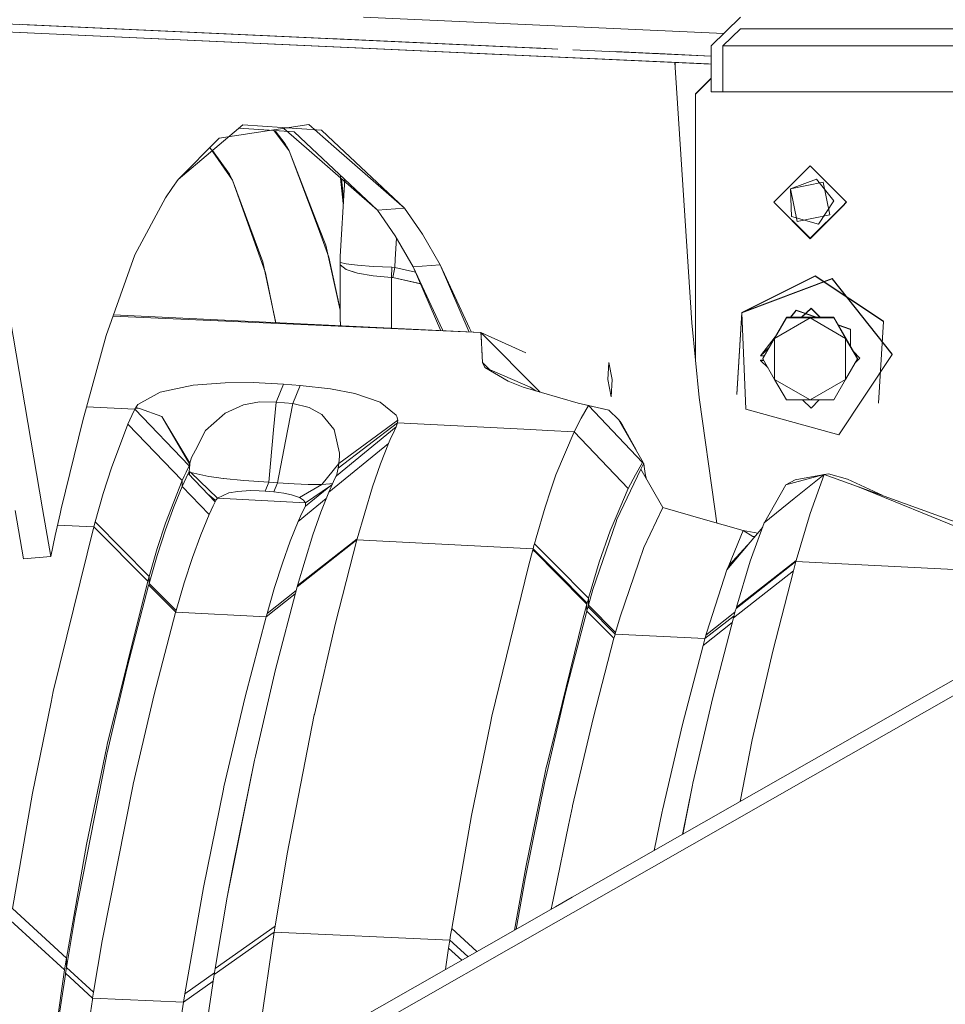
# Model space of a CAD drawing. Units: millimetres. Extents: x -1525 to 1837, y 191 to 3420.
# Drawn here: x -813 to -652, y 1406 to 1578 of the extents above; entities that cross this region are included whole.
import ezdxf

# ---------------------------------------------------------------- set-up
doc = ezdxf.new("R2010")
doc.units = ezdxf.units.MM
doc.layers.add('1', color=7, linetype='Continuous', true_color=0xffffff)

msp = doc.modelspace()

# ---------------------------------------------------------------- linework, layer by layer
at = {"layer": '1', "color": 18, "linetype": 'Continuous', "lineweight": 13}
for p, q in [((-720.493913, 1572.506206), (-819.089476, 1576.997601)), ((-720.493913, 1572.506198), (-819.089476, 1576.997593)), ((-811.591016, 1576.656018), (-812.712491, 1576.707125)), ((-725.153267, 1572.718501), (-812.712491, 1576.707125)), ((-760.795713, 1574.342103), (-812.712491, 1576.707125)), ((-811.591016, 1576.656011), (-812.712491, 1576.707117)), ((-725.153267, 1572.718494), (-812.712491, 1576.707117)), ((-760.795713, 1574.342095), (-812.712491, 1576.707117)), ((-753.194076, 1577.999949), (-690.441373, 1575.141362)), ((-753.194076, 1577.999942), (-690.441373, 1575.141355)), ((-687.493026, 1577.999949), (-692.65002, 1572.999954)), ((-687.493026, 1577.999942), (-692.65002, 1572.999947)), ((-830.280125, 1576.105833), (-721.470892, 1571.14923)), ((-692.65002, 1569.836367), (-830.280125, 1576.105833)), ((-830.280125, 1576.105833), (-721.470892, 1571.14923)), ((-830.280125, 1576.105826), (-721.470892, 1571.149223)), ((-692.65002, 1569.836359), (-830.280125, 1576.105826)), ((-830.280125, 1576.105826), (-721.470892, 1571.149223)), ((-690.587223, 1572.999954), (-687.493026, 1575.999975)), ((-690.587223, 1572.999947), (-687.493026, 1575.999968)), ((-687.493026, 1575.999975), (-625.500023, 1575.999975)), ((-687.493026, 1575.999968), (-625.500023, 1575.999968)), ((-759.082804, 1574.264073), (-725.153269, 1572.718472)), ((-759.082804, 1574.264066), (-725.153269, 1572.718465)), ((-725.153267, 1572.718501), (-754.140951, 1574.038953)), ((-725.153267, 1572.718494), (-754.140951, 1574.038946)), ((-692.65002, 1572.999954), (-692.65002, 1571.2379)), ((-692.65002, 1572.999947), (-692.65002, 1571.237893)), ((-649.672985, 1572.999954), (-690.587223, 1572.999954)), ((-690.587223, 1571.143936), (-690.587223, 1572.999954)), ((-649.672985, 1572.999947), (-690.587223, 1572.999947)), ((-690.587223, 1571.143928), (-690.587223, 1572.999947)), ((-734.738356, 1571.753617), (-721.470892, 1571.14923)), ((-734.738356, 1571.75361), (-721.470892, 1571.149223)), ((-725.153269, 1572.718472), (-725.153267, 1572.718501)), ((-725.153269, 1572.718465), (-725.153267, 1572.718494)), ((-722.331827, 1572.589929), (-725.153267, 1572.718501)), ((-722.331827, 1572.589922), (-725.153267, 1572.718494)), ((-723.378564, 1572.637629), (-719.343224, 1572.453806)), ((-723.378564, 1572.637621), (-719.343224, 1572.453798)), ((-692.65002, 1571.237812), (-716.714725, 1572.334049)), ((-716.714725, 1572.334042), (-692.65002, 1571.23788)), ((-692.65002, 1571.237805), (-716.714725, 1572.334042)), ((-709.309559, 1571.99674), (-692.65002, 1571.237843)), ((-709.309559, 1571.996732), (-692.65002, 1571.237836)), ((-692.65002, 1571.237821), (-702.961161, 1571.707523)), ((-692.65002, 1571.237813), (-702.961161, 1571.707516)), ((-702.843332, 1571.702199), (-692.65002, 1571.237854)), ((-702.843332, 1571.702192), (-692.65002, 1571.237847)), ((-809.146523, 1492.352486), (-822.682142, 1570.981383)), ((-809.146523, 1492.352478), (-822.682142, 1570.981376)), ((-721.470892, 1571.14923), (-722.340172, 1571.188843)), ((-721.470892, 1571.149223), (-722.340172, 1571.188835)), ((-721.470892, 1571.14923), (-720.574426, 1571.108408)), ((-692.65002, 1569.836359), (-721.470892, 1571.14923)), ((-693.107669, 1569.857214), (-721.470892, 1571.14923)), ((-692.65002, 1569.836359), (-721.470892, 1571.14923)), ((-721.470892, 1571.149223), (-720.574426, 1571.1084)), ((-692.65002, 1569.836352), (-721.470892, 1571.149223)), ((-693.107669, 1569.857207), (-721.470892, 1571.149223)), ((-692.65002, 1569.836352), (-721.470892, 1571.149223)), ((-695.992887, 1524.741292), (-698.938367, 1570.122811)), ((-695.992887, 1524.741285), (-698.938366, 1570.122804)), ((-698.879538, 1570.120131), (-698.876247, 1569.165717)), ((-698.879538, 1570.120124), (-698.876247, 1569.165713)), ((-692.65002, 1571.237887), (-692.65002, 1569.83642)), ((-692.65002, 1571.23788), (-692.65002, 1569.836412)), ((-692.65002, 1569.836419), (-692.65002, 1569.836367)), ((-692.65002, 1569.836411), (-692.65002, 1569.836359)), ((-692.65002, 1569.836359), (-692.65002, 1565.000057)), ((-692.65002, 1569.836352), (-692.65002, 1565.00005)), ((-690.587223, 1569.742453), (-690.587223, 1571.143926)), ((-690.587223, 1569.742445), (-690.587223, 1571.143918)), ((-690.587223, 1569.7424), (-690.587223, 1569.742452)), ((-690.587223, 1569.742393), (-690.587223, 1569.742444)), ((-690.587223, 1565.000057), (-690.587223, 1569.742393)), ((-690.587223, 1565.00005), (-690.587223, 1569.742386)), ((-695.378184, 1564.670801), (-692.65002, 1567.398575)), ((-695.378184, 1564.670794), (-692.65002, 1567.398568)), ((-695.378184, 1564.591408), (-692.65002, 1567.319182)), ((-695.378184, 1564.5914), (-692.65002, 1567.319174)), ((-695.378184, 1564.670801), (-695.378184, 1564.591408)), ((-695.378184, 1564.670794), (-695.378184, 1564.5914)), ((-695.378184, 1554.493189), (-695.378184, 1564.591408)), ((-695.378184, 1554.493181), (-695.378184, 1564.5914)), ((-692.65002, 1565.000057), (-690.587223, 1565.000057)), ((-692.65002, 1565.00005), (-690.587223, 1565.00005)), ((-649.672985, 1565.000057), (-690.587223, 1565.000057)), ((-649.672985, 1565.00005), (-690.587223, 1565.00005)), ((-778.354466, 1556.923032), (-762.742639, 1559.301615)), ((-762.742639, 1559.301615), (-758.39287, 1555.498958)), ((-785.493433, 1549.743526), (-774.236202, 1559.236161)), ((-774.929203, 1558.65179), (-765.299857, 1558.008783)), ((-774.236202, 1559.236161), (-760.547161, 1558.322065)), ((-766.161203, 1554.700494), (-768.9194, 1558.360537)), ((-768.634186, 1558.231435), (-766.874433, 1555.96637)), ((-767.095153, 1558.638475), (-763.145566, 1555.185556)), ((-765.299857, 1558.008783), (-763.200879, 1556.037776)), ((-760.547161, 1558.322065), (-758.448184, 1556.351058)), ((-785.493433, 1549.743533), (-778.354466, 1556.923032)), ((-766.576886, 1555.438273), (-766.874433, 1555.96637)), ((-750.796556, 1544.389717), (-763.200879, 1556.037776)), ((-746.043861, 1544.702999), (-758.448184, 1556.351058)), ((-779.993839, 1555.274351), (-776.039422, 1549.619079)), ((-779.544635, 1554.759837), (-776.592791, 1550.663583)), ((-766.576886, 1555.438273), (-766.161203, 1554.700486)), ((-766.161203, 1554.700494), (-761.146426, 1541.290522)), ((-766.161203, 1554.700486), (-760.985851, 1541.375987)), ((-750.796556, 1544.389725), (-763.145566, 1555.185556)), ((-746.043861, 1544.703007), (-758.39287, 1555.498958)), ((-695.378184, 1532.21941), (-695.378184, 1554.493189)), ((-695.378184, 1532.219402), (-695.378184, 1554.493181)), ((-681.728184, 1545.752406), (-675.378203, 1552.101374)), ((-681.728184, 1545.752399), (-675.378203, 1552.101366)), ((-669.703186, 1546.42725), (-675.378203, 1552.101374)), ((-669.703186, 1546.427242), (-675.378203, 1552.101366)), ((-786.485493, 1548.353076), (-785.493433, 1549.743533)), ((-786.485493, 1548.353069), (-785.493433, 1549.743526)), ((-776.039422, 1549.619071), (-776.592791, 1550.663583)), ((-776.039422, 1549.619079), (-770.290494, 1533.446074)), ((-776.039422, 1549.619071), (-770.786226, 1535.387032)), ((-757.21395, 1549.956195), (-757.239015, 1550.439394)), ((-756.73804, 1545.52645), (-757.21395, 1549.956195)), ((-756.682878, 1546.507005), (-757.023851, 1549.833791)), ((-756.500663, 1549.746057), (-756.549895, 1548.870914)), ((-756.520484, 1549.393734), (-756.549895, 1548.870921)), ((-674.273908, 1549.808256), (-678.819358, 1548.110597)), ((-673.098981, 1549.272418), (-678.819358, 1548.110604)), ((-671.254575, 1546.010487), (-674.273908, 1549.808256)), ((-671.937048, 1543.552876), (-673.098981, 1549.272418)), ((-787.75084, 1546.516418), (-786.624551, 1548.158169)), ((-787.75084, 1546.516411), (-786.624551, 1548.158161)), ((-786.485493, 1548.353076), (-786.624551, 1548.158169)), ((-786.485493, 1548.353069), (-786.624551, 1548.158161)), ((-756.549895, 1548.870921), (-757.25776, 1536.287904)), ((-756.549895, 1548.870914), (-757.25776, 1536.287896)), ((-677.657425, 1542.391181), (-678.819358, 1548.110604)), ((-678.609252, 1543.263786), (-678.819358, 1548.110597)), ((-787.75084, 1546.516418), (-793.094099, 1536.606669)), ((-787.75084, 1546.516411), (-793.094099, 1536.606662)), ((-675.378203, 1539.403319), (-681.728184, 1545.752406)), ((-675.378203, 1539.403312), (-681.728184, 1545.752399)), ((-675.378203, 1539.482713), (-681.688482, 1545.792102)), ((-675.378203, 1539.482705), (-681.688482, 1545.792095)), ((-673.933983, 1541.965835), (-671.254575, 1546.010487)), ((-669.028223, 1545.752406), (-669.703186, 1546.42725)), ((-669.028223, 1545.752399), (-669.703186, 1546.427242)), ((-669.067926, 1545.792103), (-669.703186, 1545.156956)), ((-669.067926, 1545.792095), (-669.703186, 1545.156948)), ((-669.028223, 1545.752406), (-669.703186, 1545.077443)), ((-669.028223, 1545.752399), (-669.703186, 1545.077436)), ((-750.796556, 1544.389725), (-746.043861, 1544.703007)), ((-750.796556, 1544.389717), (-746.043861, 1544.702999)), ((-747.704208, 1539.893508), (-750.796556, 1544.389725)), ((-747.704208, 1539.893501), (-750.796556, 1544.389717)), ((-746.043861, 1544.703007), (-742.951512, 1540.20679)), ((-746.043861, 1544.702999), (-742.951512, 1540.206783)), ((-669.703186, 1545.156956), (-675.378203, 1539.482713)), ((-669.703186, 1545.156948), (-675.378203, 1539.482705)), ((-675.378203, 1539.403319), (-669.703186, 1545.077443)), ((-675.378203, 1539.403312), (-669.703186, 1545.077436)), ((-673.933983, 1541.965835), (-678.609252, 1543.263786)), ((-671.937048, 1543.552876), (-677.657425, 1542.391181)), ((-761.146426, 1541.290522), (-759.230494, 1536.167145)), ((-760.985851, 1541.375987), (-759.791911, 1538.302176)), ((-744.579315, 1534.532309), (-747.704208, 1539.893508)), ((-744.579315, 1534.532301), (-747.704208, 1539.893501)), ((-747.48325, 1539.514422), (-747.683406, 1535.869122)), ((-747.48325, 1539.514415), (-747.683406, 1535.869114)), ((-742.951512, 1540.20679), (-739.82662, 1534.84571)), ((-742.951512, 1540.206783), (-739.82662, 1534.845702)), ((-759.791911, 1538.302176), (-757.305069, 1526.981228)), ((-793.094099, 1536.606669), (-798.038125, 1522.548318)), ((-793.094099, 1536.606662), (-798.038125, 1522.54831)), ((-770.786226, 1535.387032), (-768.513001, 1524.781484)), ((-759.230494, 1536.167145), (-757.304978, 1527.057807)), ((-757.300854, 1535.388708), (-757.301927, 1529.632807)), ((-757.300854, 1535.388701), (-757.301927, 1529.632799)), ((-757.300556, 1535.398841), (-757.300854, 1535.388708)), ((-757.300556, 1535.398833), (-757.300854, 1535.388701)), ((-757.258654, 1534.847021), (-757.300854, 1535.388708)), ((-757.258654, 1534.847014), (-757.300854, 1535.388701)), ((-757.25776, 1536.287904), (-757.300556, 1535.398841)), ((-757.25776, 1536.287896), (-757.300556, 1535.398833)), ((-757.248223, 1535.254836), (-757.300556, 1535.398841)), ((-757.248223, 1535.254829), (-757.300556, 1535.398833)), ((-757.248223, 1535.254836), (-756.241143, 1535.02214)), ((-757.248223, 1535.254829), (-756.241143, 1535.022132)), ((-747.683406, 1535.869122), (-747.74313, 1534.384727)), ((-747.683406, 1535.869114), (-747.74313, 1534.38472)), ((-757.258654, 1534.847021), (-756.265342, 1534.072518)), ((-757.258654, 1534.847014), (-756.265342, 1534.072511)), ((-754.289091, 1533.4059), (-756.265342, 1534.072518)), ((-754.991472, 1533.642881), (-756.265342, 1534.072511)), ((-756.241143, 1535.02214), (-754.791379, 1534.85322)), ((-756.241143, 1535.022132), (-754.791379, 1534.853213)), ((-754.991472, 1533.642881), (-754.289091, 1533.405893)), ((-754.253805, 1534.790516), (-754.791379, 1534.85322)), ((-754.253805, 1534.790508), (-754.791379, 1534.853213)), ((-754.253805, 1534.790516), (-751.507223, 1534.584641)), ((-754.253805, 1534.790508), (-751.507223, 1534.584634)), ((-748.293519, 1534.425855), (-751.507223, 1534.584641)), ((-748.293519, 1534.425847), (-751.507223, 1534.584634)), ((-748.293519, 1534.425855), (-748.33858, 1532.654762)), ((-748.293519, 1534.425847), (-748.33858, 1532.654755)), ((-747.74313, 1534.384727), (-748.293519, 1534.425855)), ((-747.74313, 1534.38472), (-748.293519, 1534.425847)), ((-747.74313, 1534.384727), (-748.118937, 1532.62639)), ((-747.74313, 1534.38472), (-748.118937, 1532.626383)), ((-747.74313, 1534.384727), (-744.144383, 1533.593632)), ((-747.74313, 1534.38472), (-744.176833, 1533.600758)), ((-744.579315, 1534.532309), (-739.82662, 1534.84571)), ((-744.579315, 1534.532301), (-739.82662, 1534.845702)), ((-744.579315, 1534.532309), (-739.4768, 1523.519993)), ((-744.579315, 1534.532301), (-739.764902, 1523.389371)), ((-739.82662, 1534.84571), (-734.724104, 1523.833394)), ((-739.82662, 1534.845702), (-734.772395, 1523.147611)), ((-770.290494, 1533.446074), (-768.471508, 1524.645093)), ((-751.549661, 1532.915711), (-754.289091, 1533.4059)), ((-751.549661, 1532.915704), (-754.289091, 1533.405893)), ((-748.33858, 1532.654762), (-751.549661, 1532.915711)), ((-748.33858, 1532.654755), (-751.549661, 1532.915704)), ((-748.33858, 1532.654762), (-748.338792, 1523.74593)), ((-748.33858, 1532.654755), (-748.33879, 1523.804557)), ((-748.118937, 1532.62639), (-748.33858, 1532.654762)), ((-748.118937, 1532.626383), (-748.33858, 1532.654755)), ((-743.194641, 1531.543887), (-748.118937, 1532.62639)), ((-743.29795, 1531.56659), (-748.118937, 1532.626383)), ((-695.378184, 1518.590547), (-695.378184, 1532.21941)), ((-695.378184, 1518.590539), (-695.378184, 1532.219402)), ((-687.289834, 1526.574962), (-674.501419, 1532.94491)), ((-687.289834, 1526.515476), (-674.501419, 1532.885544)), ((-687.289834, 1526.574969), (-671.555638, 1532.451034)), ((-687.289834, 1526.515484), (-671.555638, 1532.391667)), ((-662.589788, 1525.056474), (-674.501419, 1532.94491)), ((-662.589788, 1524.997108), (-674.501419, 1532.885544)), ((-661.104083, 1519.30511), (-671.555638, 1532.451034)), ((-661.104083, 1519.245625), (-671.555638, 1532.391667)), ((-757.306635, 1525.659561), (-757.301927, 1529.632807)), ((-757.306635, 1525.659554), (-757.301927, 1529.632799)), ((-677.831113, 1526.942603), (-678.791059, 1525.718443)), ((-677.831113, 1526.90088), (-678.758341, 1525.718443)), ((-674.285242, 1525.718443), (-677.831113, 1526.942603)), ((-674.405972, 1525.718443), (-677.831113, 1526.90088)), ((-675.17972, 1527.294278), (-676.867904, 1525.718451)), ((-675.17972, 1527.252674), (-676.82331, 1525.718451)), ((-673.639305, 1525.718451), (-675.17972, 1527.294278)), ((-673.679995, 1525.718451), (-675.17972, 1527.252674)), ((-796.854926, 1525.912748), (-732.755482, 1523.049951)), ((-796.771526, 1526.149889), (-732.755482, 1523.049943)), ((-757.244873, 1524.143691), (-757.306635, 1525.659561)), ((-757.248634, 1524.236012), (-757.306635, 1525.659554)), ((-688.166618, 1512.316458), (-687.289834, 1526.574962)), ((-688.166618, 1512.257092), (-687.289834, 1526.515476)), ((-687.289834, 1526.515484), (-687.289834, 1526.574969)), ((-686.562538, 1509.737849), (-687.289834, 1526.515484)), ((-683.619738, 1518.582106), (-679.498971, 1525.718451)), ((-683.619738, 1518.582098), (-679.498971, 1525.718443)), ((-679.498971, 1525.621891), (-681.559384, 1522.042632)), ((-679.498971, 1525.621884), (-681.559384, 1522.042625)), ((-675.378203, 1525.610685), (-681.559384, 1522.042632)), ((-675.378203, 1525.610678), (-681.559384, 1522.042625)), ((-679.498971, 1525.718451), (-679.498971, 1525.621891)), ((-671.257436, 1525.718451), (-679.498971, 1525.718451)), ((-679.498971, 1525.718443), (-679.498971, 1525.621884)), ((-671.257436, 1525.718443), (-679.498971, 1525.718443)), ((-679.498971, 1525.621891), (-675.378203, 1525.610685)), ((-679.498971, 1525.621884), (-675.378203, 1525.610678)), ((-671.257436, 1525.621891), (-675.378203, 1525.610685)), ((-671.257436, 1525.621884), (-675.378203, 1525.610678)), ((-669.197023, 1522.042632), (-675.378203, 1525.610685)), ((-669.197023, 1522.042625), (-675.378203, 1525.610678)), ((-671.257436, 1525.718451), (-667.136669, 1518.582106)), ((-671.257436, 1525.718451), (-671.257436, 1525.621891)), ((-671.257436, 1525.718443), (-667.136669, 1518.582098)), ((-671.257436, 1525.718443), (-671.257436, 1525.621884)), ((-671.257436, 1525.621891), (-669.197023, 1522.042632)), ((-671.257436, 1525.621884), (-669.197023, 1522.042625)), ((-663.466573, 1510.738723), (-662.589788, 1524.997108)), ((-662.589788, 1525.056474), (-662.589788, 1524.997108)), ((-739.396433, 1523.346548), (-739.4768, 1523.519993)), ((-734.724104, 1523.833394), (-734.395031, 1523.123176)), ((-694.692135, 1511.725903), (-695.992887, 1524.741292)), ((-694.692135, 1511.725895), (-695.992887, 1524.741285)), ((-668.314338, 1523.657076), (-670.503555, 1524.412871)), ((-668.314338, 1523.615472), (-670.47353, 1524.360875)), ((-668.314338, 1523.657076), (-668.314338, 1523.615472)), ((-668.314338, 1520.621585), (-668.314338, 1523.615472)), ((-802.156866, 1507.757902), (-798.038125, 1522.548318)), ((-802.156866, 1507.757895), (-798.038125, 1522.54831)), ((-722.409085, 1512.703771), (-732.755482, 1523.049951)), ((-732.731342, 1522.583246), (-732.755482, 1523.049951)), ((-732.755482, 1523.049943), (-724.898338, 1519.551747)), ((-732.713282, 1522.23324), (-732.755482, 1523.049943)), ((-732.731342, 1522.583246), (-732.601702, 1520.076036)), ((-732.713282, 1522.23324), (-732.553244, 1519.138329)), ((-681.476269, 1522.294157), (-684.043229, 1519.020669)), ((-681.567655, 1522.135894), (-684.043229, 1518.978946)), ((-683.619738, 1518.485546), (-681.559384, 1522.042632)), ((-683.619738, 1518.485539), (-681.559384, 1522.042625)), ((-681.559384, 1522.042632), (-681.559384, 1514.906287)), ((-681.559384, 1522.042625), (-681.559384, 1514.90628)), ((-669.197023, 1514.906287), (-669.197023, 1522.042632)), ((-667.136669, 1518.485546), (-669.197023, 1522.042632)), ((-669.197023, 1514.90628), (-669.197023, 1522.042625)), ((-667.136669, 1518.485539), (-669.197023, 1522.042625)), ((-732.484996, 1517.819405), (-732.601702, 1520.076036)), ((-682.575244, 1520.390961), (-684.043229, 1519.020677)), ((-682.627481, 1520.300495), (-684.043229, 1518.978953)), ((-684.043229, 1519.020677), (-684.043229, 1518.978953)), ((-684.043229, 1518.978953), (-683.390584, 1518.978953)), ((-684.043229, 1518.226981), (-683.470898, 1518.226981)), ((-684.043229, 1518.226981), (-684.043229, 1518.185377)), ((-684.043229, 1518.185377), (-683.446949, 1518.185377)), ((-682.75444, 1516.982346), (-684.043229, 1518.185377)), ((-683.619738, 1518.582106), (-683.619738, 1518.485546)), ((-683.619738, 1518.485546), (-681.559384, 1514.906287)), ((-670.378864, 1505.244851), (-661.104083, 1519.245625)), ((-667.136669, 1518.485546), (-669.197023, 1514.906287)), ((-666.704118, 1518.623829), (-667.819811, 1519.76517)), ((-666.704118, 1518.582106), (-667.760968, 1519.663266)), ((-667.621025, 1517.644119), (-666.704118, 1518.582106)), ((-667.136669, 1518.582106), (-667.136669, 1518.485546)), ((-666.704118, 1518.623829), (-666.704118, 1518.582106)), ((-661.104083, 1519.30511), (-661.104083, 1519.245625)), ((-731.27322, 1516.614956), (-732.484996, 1517.819405)), ((-732.054174, 1516.95466), (-732.484996, 1517.819405)), ((-732.054174, 1516.95466), (-724.198997, 1513.537765)), ((-727.992535, 1514.565229), (-732.054174, 1516.95466)), ((-710.447371, 1517.862082), (-710.625589, 1514.868498)), ((-710.447371, 1517.862082), (-709.88059, 1514.868498)), ((-710.625589, 1514.868498), (-710.058808, 1511.874795)), ((-709.88059, 1514.868498), (-710.058808, 1511.874795)), ((-675.378203, 1511.338115), (-681.559384, 1514.906287)), ((-679.498971, 1511.349201), (-681.559384, 1514.906287)), ((-675.378203, 1511.338115), (-669.197023, 1514.906287)), ((-671.257436, 1511.349201), (-669.197023, 1514.906287)), ((-782.88579, 1513.895631), (-788.669407, 1512.695551)), ((-782.88579, 1513.895631), (-777.34226, 1514.321089)), ((-772.421479, 1514.347672), (-777.34226, 1514.321089)), ((-772.421479, 1514.347672), (-767.162442, 1514.075756)), ((-767.162442, 1514.075756), (-768.450439, 1510.931492)), ((-764.24098, 1513.839483), (-767.162442, 1514.075756)), ((-764.24098, 1513.839483), (-765.528142, 1510.696173)), ((-758.952618, 1513.234019), (-764.24098, 1513.839483)), ((-758.952618, 1513.234019), (-754.714608, 1512.415648)), ((-725.380659, 1513.565421), (-727.992535, 1514.565229)), ((-715.787649, 1510.783792), (-725.380659, 1513.565421)), ((-723.163037, 1512.92239), (-724.198997, 1513.537765)), ((-792.520881, 1510.516763), (-788.669407, 1512.695551)), ((-754.714608, 1512.415648), (-750.292182, 1510.942101)), ((-691.960335, 1492.352486), (-694.692135, 1511.725903)), ((-679.498971, 1511.349201), (-675.378203, 1511.338115)), ((-675.17972, 1509.911656), (-676.711706, 1511.341702)), ((-671.257436, 1511.349201), (-675.378203, 1511.338115)), ((-675.17972, 1509.911656), (-673.781118, 1511.342412)), ((-801.496735, 1510.128435), (-793.048203, 1509.693623)), ((-793.048203, 1509.693623), (-793.579638, 1508.604407)), ((-793.048203, 1509.693623), (-792.942226, 1509.901524)), ((-793.048203, 1509.693623), (-783.616483, 1499.835253)), ((-792.942226, 1509.901524), (-792.873979, 1510.02574)), ((-792.942226, 1509.901524), (-792.240083, 1509.82821)), ((-792.520881, 1510.516763), (-792.873979, 1510.02574)), ((-792.873979, 1510.02574), (-792.240083, 1509.82821)), ((-788.344979, 1508.435249), (-792.240083, 1509.82821)), ((-774.139464, 1510.486126), (-777.320325, 1509.040117)), ((-771.367431, 1511.019826), (-774.139464, 1510.486126)), ((-768.450439, 1510.931492), (-771.367431, 1511.019826)), ((-768.450439, 1510.931492), (-768.897355, 1506.091833)), ((-765.528142, 1510.696173), (-768.450439, 1510.931492)), ((-765.528142, 1510.696173), (-766.795874, 1504.159927)), ((-765.528142, 1510.696173), (-762.66712, 1510.020137)), ((-762.66712, 1510.020137), (-760.475338, 1508.775473)), ((-750.292182, 1510.942101), (-747.500539, 1508.695126)), ((-710.485637, 1509.55689), (-715.787649, 1510.783792)), ((-714.007318, 1510.342479), (-715.787649, 1510.783792)), ((-715.261161, 1508.145928), (-714.007318, 1510.342479)), ((-714.007318, 1510.342479), (-710.485637, 1509.55689)), ((-704.574645, 1500.433922), (-714.007318, 1510.342479)), ((-710.485637, 1509.55689), (-708.747029, 1507.933974)), ((-686.562538, 1509.737849), (-670.378864, 1505.244851)), ((-794.271231, 1507.083297), (-793.926179, 1507.856965)), ((-793.926179, 1507.856965), (-793.579638, 1508.604407)), ((-788.344979, 1508.435249), (-783.511102, 1500.050783)), ((-783.457398, 1500.295877), (-788.344979, 1508.435249)), ((-780.742526, 1505.991101), (-777.868092, 1508.552074)), ((-777.838111, 1508.578777), (-777.868092, 1508.552074)), ((-777.320325, 1509.040117), (-777.838111, 1508.578777)), ((-760.475338, 1508.775473), (-758.366227, 1506.219029)), ((-747.500539, 1508.695126), (-747.38723, 1508.436561)), ((-747.258902, 1507.781863), (-747.38723, 1508.436561)), ((-716.512799, 1505.754352), (-715.261161, 1508.145928)), ((-708.747029, 1507.933974), (-708.499491, 1507.557988)), ((-704.455078, 1500.418186), (-708.747029, 1507.933974)), ((-805.898726, 1492.352486), (-802.156866, 1507.757902)), ((-794.271231, 1507.083297), (-797.154605, 1499.520183)), ((-784.838378, 1497.275352), (-794.271231, 1507.083297)), ((-769.733369, 1496.998668), (-768.897355, 1506.091833)), ((-758.355856, 1506.174088), (-758.366227, 1506.219029)), ((-758.355856, 1506.174088), (-757.393777, 1502.025247)), ((-747.522235, 1506.663918), (-757.940829, 1498.128295)), ((-747.294068, 1507.338643), (-757.637501, 1499.419928)), ((-757.50041, 1500.275493), (-747.258902, 1507.781863)), ((-747.604132, 1506.494641), (-748.015881, 1505.619168)), ((-747.604132, 1506.494641), (-747.522235, 1506.663918)), ((-747.522235, 1506.663918), (-747.294068, 1507.338643)), ((-747.294068, 1507.338643), (-747.258902, 1507.781863)), ((-724.113394, 1506.145549), (-747.294068, 1507.338643)), ((-721.101156, 1505.990511), (-724.113378, 1506.145548)), ((-708.079398, 1506.919861), (-708.499491, 1507.557988)), ((-705.70252, 1502.602627), (-708.079398, 1506.919861)), ((-780.742526, 1505.991101), (-782.514453, 1502.591252)), ((-748.430312, 1504.695535), (-748.842478, 1503.734112)), ((-748.430312, 1504.695535), (-748.015881, 1505.619168)), ((-716.512799, 1505.754352), (-721.101146, 1505.990511)), ((-716.512799, 1505.754352), (-719.676673, 1498.255849)), ((-716.512799, 1505.754352), (-707.080185, 1495.896578)), ((-766.795874, 1504.159927), (-768.205762, 1496.866465)), ((-748.842478, 1503.734112), (-759.264588, 1495.252252)), ((-748.842478, 1503.734112), (-750.240147, 1500.170827)), ((-783.196509, 1501.282573), (-783.457398, 1500.295877)), ((-782.514453, 1502.591252), (-783.196509, 1501.282573)), ((-757.50041, 1500.275493), (-757.398844, 1501.531482)), ((-757.393777, 1502.025247), (-757.398844, 1501.531482)), ((-797.154605, 1499.520183), (-798.588037, 1495.019197)), ((-783.616483, 1499.835253), (-784.147382, 1498.767138)), ((-783.511698, 1500.038624), (-783.616483, 1499.835253)), ((-783.511698, 1500.038624), (-783.614814, 1498.853922)), ((-783.511102, 1500.050783), (-783.511698, 1500.038624)), ((-783.457398, 1500.295877), (-783.511102, 1500.050783)), ((-757.50041, 1500.275493), (-760.476053, 1496.602058)), ((-757.940829, 1498.128295), (-757.637501, 1499.419928)), ((-757.637501, 1499.419928), (-757.50041, 1500.275493)), ((-750.240147, 1500.170827), (-751.627028, 1496.172428)), ((-709.077656, 1490.471005), (-704.866648, 1499.272585)), ((-705.828488, 1498.26169), (-704.574645, 1500.433922)), ((-704.866648, 1499.272585), (-704.393566, 1500.203729)), ((-701.053977, 1492.565155), (-704.866648, 1499.272585)), ((-704.574645, 1500.433922), (-704.455078, 1500.418186)), ((-704.393566, 1500.203729), (-704.455078, 1500.418186)), ((-704.370439, 1500.183105), (-704.406369, 1500.248367)), ((-704.370439, 1500.183105), (-704.393566, 1500.203729)), ((-704.370439, 1500.183105), (-704.332948, 1500.100493)), ((-704.332948, 1500.100493), (-704.309762, 1499.985099)), ((-704.06574, 1498.1668), (-704.332948, 1500.100493)), ((-704.296447, 1499.836346), (-704.309762, 1499.985099)), ((-784.493625, 1498.03412), (-784.838378, 1497.275352)), ((-784.493804, 1497.023225), (-784.147441, 1497.766852)), ((-784.147382, 1498.767138), (-784.493625, 1498.03412)), ((-784.147441, 1497.766852), (-783.799469, 1498.484612)), ((-783.614814, 1498.853922), (-783.799469, 1498.484612)), ((-783.799469, 1498.484612), (-779.08355, 1493.561864)), ((-783.615589, 1498.83008), (-783.614814, 1498.853922)), ((-783.488486, 1498.159989), (-783.615589, 1498.83008)), ((-783.315301, 1498.682857), (-783.615589, 1498.83008)), ((-783.315301, 1498.682857), (-780.175924, 1497.998118)), ((-778.688669, 1494.202971), (-783.315301, 1498.682857)), ((-778.861642, 1497.82002), (-780.175924, 1497.998118)), ((-777.702153, 1497.662783), (-778.861642, 1497.82002)), ((-777.702153, 1497.662783), (-777.601063, 1497.649074)), ((-777.601063, 1497.649074), (-774.046004, 1497.290969)), ((-758.022964, 1497.962117), (-758.435786, 1497.102618)), ((-757.940829, 1498.128295), (-758.022964, 1497.962117)), ((-720.558763, 1495.641396), (-719.676673, 1498.255849)), ((-707.080185, 1495.896578), (-705.828488, 1498.26169)), ((-704.06574, 1498.1668), (-703.885485, 1497.546477)), ((-672.941685, 1498.357773), (-679.595053, 1496.54448)), ((-672.941685, 1498.357773), (-678.153157, 1494.130611)), ((-673.234275, 1498.278031), (-677.998483, 1497.409225)), ((-675.385177, 1491.53173), (-672.941685, 1498.357773)), ((-672.941685, 1498.357773), (-672.190368, 1498.468399)), ((-667.102218, 1496.265531), (-672.941685, 1498.357773)), ((-668.838739, 1497.539401), (-672.190368, 1498.468399)), ((-668.838739, 1497.539401), (-662.817394, 1494.704939)), ((-784.838378, 1497.275352), (-787.721515, 1489.856601)), ((-784.838676, 1496.253729), (-786.293745, 1492.702961)), ((-784.838676, 1496.253729), (-784.838378, 1497.275352)), ((-784.493804, 1497.023225), (-784.838676, 1496.253729)), ((-784.838676, 1496.253729), (-780.12228, 1491.353035)), ((-774.046004, 1497.290969), (-771.450996, 1497.097611)), ((-769.733369, 1496.998668), (-771.450996, 1497.097611)), ((-770.3771, 1495.448112), (-769.733369, 1496.998668)), ((-768.205762, 1496.866465), (-769.733369, 1496.998668)), ((-768.205762, 1496.866465), (-768.849313, 1495.316267)), ((-765.273869, 1496.685863), (-768.205762, 1496.866465)), ((-762.889147, 1496.600747), (-765.273869, 1496.685863)), ((-760.476053, 1496.602058), (-764.396966, 1494.327784)), ((-758.638294, 1496.660707), (-763.352633, 1492.797971)), ((-758.994977, 1496.368457), (-763.317406, 1493.411779)), ((-760.476053, 1496.602058), (-762.889147, 1496.600747)), ((-760.476053, 1496.602058), (-759.088933, 1496.686459)), ((-759.264588, 1495.252252), (-758.85129, 1496.195912)), ((-758.584634, 1496.777804), (-759.088933, 1496.686459)), ((-758.435786, 1497.102618), (-758.85129, 1496.195912)), ((-754.293919, 1487.150431), (-751.627028, 1496.172428)), ((-709.201753, 1490.96477), (-707.080185, 1495.896578)), ((-683.34049, 1489.956617), (-679.595053, 1496.54448)), ((-677.998483, 1497.409225), (-679.595053, 1496.54448)), ((-642.309666, 1486.147523), (-667.102218, 1496.265531)), ((-637.921274, 1485.637426), (-667.102218, 1496.265531)), ((-800.008416, 1490.059495), (-798.588037, 1495.019197)), ((-780.405995, 1494.942308), (-779.12575, 1493.944407)), ((-778.688669, 1494.202971), (-778.900921, 1493.923664)), ((-776.694059, 1495.116949), (-778.688669, 1494.202971)), ((-763.317406, 1493.411779), (-778.688669, 1494.202971)), ((-775.112689, 1495.396972), (-776.694059, 1495.116949)), ((-772.958517, 1495.538354), (-775.112689, 1495.396972)), ((-771.401405, 1495.515347), (-772.958517, 1495.538354)), ((-771.401405, 1495.515347), (-770.3771, 1495.448112)), ((-768.849313, 1495.316267), (-770.3771, 1495.448112)), ((-768.849313, 1495.316267), (-767.120719, 1495.099425)), ((-767.120719, 1495.099425), (-765.744746, 1494.80474)), ((-764.396966, 1494.327784), (-765.744746, 1494.80474)), ((-759.717013, 1494.122404), (-764.579535, 1490.16273)), ((-763.666928, 1493.871093), (-764.396966, 1494.327784)), ((-759.264588, 1495.252252), (-760.66494, 1491.755128)), ((-721.563876, 1492.662311), (-720.558778, 1495.64135)), ((-678.153157, 1494.130611), (-683.36463, 1489.903569)), ((-809.146523, 1492.352486), (-807.71488, 1484.036088)), ((-806.108415, 1491.489291), (-805.898726, 1492.352486)), ((-786.293745, 1492.702961), (-787.738025, 1488.691807)), ((-779.777527, 1492.114782), (-779.431283, 1492.851138)), ((-779.431283, 1492.851138), (-779.08355, 1493.561864)), ((-779.12575, 1493.944407), (-778.900921, 1493.923664)), ((-778.900921, 1493.923664), (-779.08355, 1493.561864)), ((-763.352633, 1492.797971), (-763.762474, 1491.958261)), ((-763.317406, 1493.411779), (-763.666928, 1493.871093)), ((-763.352633, 1492.797971), (-763.317406, 1493.411779)), ((-723.126567, 1487.316429), (-721.563876, 1492.662311)), ((-701.053977, 1492.565155), (-704.36126, 1485.588551)), ((-701.053977, 1492.565155), (-694.036365, 1490.577102)), ((-691.960335, 1492.352486), (-691.61101, 1489.875123)), ((-813.940406, 1492.039204), (-812.490046, 1483.614206)), ((-806.933522, 1487.733364), (-806.108415, 1491.489291)), ((-780.12228, 1491.353035), (-781.577289, 1487.836719)), ((-780.12228, 1491.353035), (-779.777527, 1492.114782)), ((-764.579535, 1490.16273), (-764.172077, 1491.078496)), ((-763.762474, 1491.958261), (-764.172077, 1491.078496)), ((-760.66494, 1491.755128), (-762.054443, 1487.831235)), ((-710.24394, 1488.542199), (-709.201753, 1490.96477)), ((-675.385177, 1491.53173), (-677.801013, 1483.366847)), ((-800.242007, 1489.195704), (-807.297885, 1460.520148)), ((-806.543843, 1489.507205), (-800.242007, 1489.195704)), ((-800.242007, 1489.195704), (-800.008416, 1490.059495)), ((-800.242007, 1489.195704), (-790.808558, 1479.727149)), ((-800.008416, 1490.059495), (-790.575027, 1480.574727)), ((-789.154828, 1485.440969), (-787.721515, 1489.856601)), ((-764.579535, 1490.16273), (-765.971482, 1486.741543)), ((-713.227749, 1478.287458), (-709.203839, 1490.100503)), ((-709.077656, 1490.471005), (-709.203839, 1490.100503)), ((-687.026322, 1488.54816), (-694.036365, 1490.577102)), ((-683.638136, 1489.155186), (-689.906955, 1481.696963)), ((-685.812414, 1483.205795), (-683.36463, 1489.903569)), ((-683.36463, 1489.903569), (-683.34049, 1489.956617)), ((-807.71488, 1484.036088), (-806.933522, 1487.733364)), ((-787.738025, 1488.691807), (-789.170325, 1484.224319)), ((-781.577289, 1487.836719), (-783.02151, 1483.864665)), ((-764.726102, 1478.97613), (-762.054443, 1487.831235)), ((-723.430693, 1486.276031), (-723.126584, 1487.31637)), ((-712.131023, 1483.05583), (-710.24394, 1488.542199)), ((-687.026322, 1488.54816), (-689.567626, 1482.50401)), ((-687.026322, 1488.54816), (-685.335517, 1487.515092)), ((-687.026322, 1488.54816), (-684.505546, 1488.123199)), ((-685.335517, 1487.515092), (-684.979726, 1487.559051)), ((-685.335517, 1487.515092), (-684.995359, 1487.540453)), ((-765.971482, 1486.741543), (-767.352879, 1482.89907)), ((-754.353762, 1486.927509), (-764.785945, 1478.757381)), ((-754.293919, 1487.150431), (-764.726102, 1478.97613)), ((-754.353762, 1486.927509), (-758.103967, 1472.446918)), ((-754.353762, 1486.927509), (-754.293919, 1487.150431)), ((-723.665416, 1485.41069), (-754.353762, 1486.927509)), ((-723.665416, 1485.41069), (-723.594129, 1485.675216)), ((-723.594129, 1485.675216), (-723.522723, 1485.938549)), ((-723.522723, 1485.938549), (-723.430693, 1486.276031)), ((-723.052112, 1485.895359), (-723.430693, 1486.276031)), ((-719.880898, 1482.706631), (-723.052091, 1485.895337)), ((-704.36126, 1485.588551), (-705.223799, 1483.081102)), ((-685.711815, 1486.68806), (-689.567626, 1482.50401)), ((-812.490046, 1483.614206), (-807.71488, 1484.036088)), ((-789.170325, 1484.224319), (-790.575325, 1479.357481)), ((-790.575027, 1480.574727), (-789.154828, 1485.440969)), ((-783.02151, 1483.864665), (-784.45375, 1479.440451)), ((-724.487662, 1482.360363), (-723.715842, 1485.22532)), ((-723.715842, 1485.22532), (-723.665416, 1485.41069)), ((-722.978198, 1484.484992), (-723.715842, 1485.22532)), ((-722.991247, 1484.733978), (-723.665416, 1485.41069)), ((-719.820339, 1481.551109), (-722.991226, 1484.733957)), ((-719.807314, 1481.302567), (-722.978177, 1484.48497)), ((-767.352879, 1482.89907), (-768.722713, 1478.639007)), ((-730.843961, 1456.23672), (-724.487662, 1482.360363)), ((-713.997662, 1476.790905), (-719.880879, 1482.706612)), ((-716.840248, 1424.687973), (-615.184844, 1482.605338)), ((-713.997662, 1476.790905), (-712.131023, 1483.05583)), ((-705.223799, 1483.081102), (-708.511293, 1473.523855)), ((-689.906955, 1481.696963), (-689.567626, 1482.50401)), ((-677.860618, 1483.146548), (-688.292444, 1474.976778)), ((-677.801013, 1483.366847), (-688.23278, 1475.192904)), ((-685.812414, 1483.205795), (-688.23278, 1475.192904)), ((-678.109467, 1482.233286), (-678.296268, 1481.54223)), ((-677.985132, 1482.690454), (-678.109467, 1482.233286)), ((-677.860618, 1483.146548), (-677.985132, 1482.690454)), ((-677.801013, 1483.366847), (-677.860618, 1483.146548)), ((-641.351521, 1481.341958), (-677.860618, 1483.146548)), ((-790.575027, 1480.574727), (-790.808558, 1479.727149)), ((-790.575325, 1479.357481), (-790.575027, 1480.574727)), ((-714.232206, 1475.941896), (-719.820321, 1481.55109)), ((-714.282572, 1475.757718), (-719.807295, 1481.302548)), ((-693.396926, 1470.859647), (-689.906955, 1481.696963)), ((-688.728571, 1473.382115), (-678.296268, 1481.54223)), ((-678.296268, 1481.54223), (-681.899309, 1467.536211)), ((-797.865152, 1451.30372), (-790.808558, 1479.727149)), ((-790.670395, 1479.010701), (-794.40403, 1464.707851)), ((-790.670395, 1479.010701), (-790.657878, 1479.056478)), ((-790.575325, 1479.357481), (-790.657878, 1479.056478)), ((-785.941184, 1474.3222), (-790.657878, 1479.056478)), ((-785.858631, 1474.620223), (-790.575325, 1479.357481)), ((-784.45375, 1479.440451), (-785.858631, 1474.620223)), ((-770.035565, 1474.125266), (-768.722713, 1478.639007)), ((-764.785945, 1478.757381), (-768.539071, 1464.382529)), ((-764.785945, 1478.757381), (-764.726102, 1478.97613)), ((-716.700619, 1422.023691), (-615.832388, 1479.492545)), ((-765.106313, 1477.53034), (-770.196378, 1473.543882)), ((-764.955071, 1478.109615), (-770.035565, 1474.125266)), ((-713.227749, 1478.287458), (-713.99802, 1475.571752)), ((-714.282572, 1475.757718), (-715.054393, 1472.911119)), ((-714.28287, 1474.532485), (-714.282572, 1475.757718)), ((-714.282572, 1475.757718), (-714.232206, 1475.941896)), ((-714.160979, 1476.201415), (-714.232206, 1475.941896)), ((-714.089632, 1476.459861), (-714.160979, 1476.201415)), ((-714.080691, 1475.271463), (-714.140356, 1475.053906)), ((-713.997662, 1476.790905), (-714.089632, 1476.459861)), ((-714.009285, 1475.530863), (-714.080691, 1475.271463)), ((-709.364176, 1470.537066), (-714.080691, 1475.271463)), ((-713.99802, 1475.571752), (-714.009285, 1475.530863)), ((-713.99802, 1475.571752), (-713.997662, 1476.790905)), ((-709.281504, 1470.834494), (-713.99802, 1475.571752)), ((-789.687514, 1460.027337), (-785.953701, 1474.276543)), ((-785.941184, 1474.3222), (-785.953701, 1474.276543)), ((-785.858631, 1474.620223), (-785.941184, 1474.3222)), ((-770.196378, 1473.543882), (-785.941184, 1474.3222)), ((-770.196378, 1473.543882), (-773.84305, 1459.625959)), ((-770.196378, 1473.543882), (-770.035565, 1474.125266)), ((-714.28287, 1474.532485), (-717.931449, 1460.524201)), ((-714.211643, 1474.793434), (-714.28287, 1474.532485)), ((-709.566236, 1469.800472), (-714.28287, 1474.532485)), ((-714.211643, 1474.793434), (-714.140356, 1475.053906)), ((-708.511293, 1473.523855), (-709.281504, 1470.834494)), ((-688.632515, 1473.734812), (-693.703949, 1469.763041)), ((-688.472515, 1474.320882), (-693.541706, 1470.345378)), ((-688.541532, 1474.06888), (-688.728571, 1473.382115)), ((-688.417077, 1474.523306), (-688.541532, 1474.06888)), ((-688.292444, 1474.976778), (-688.417077, 1474.523306)), ((-688.23278, 1475.192904), (-688.292444, 1474.976778)), ((-761.773765, 1456.54726), (-758.103967, 1472.446918)), ((-715.054393, 1472.911119), (-718.609017, 1458.438064)), ((-688.950776, 1472.525602), (-694.037557, 1468.545437)), ((-688.728571, 1473.382115), (-692.334473, 1459.482789)), ((-709.495068, 1470.060468), (-709.566236, 1469.800472)), ((-709.42378, 1470.320225), (-709.495068, 1470.060468)), ((-709.364176, 1470.537066), (-709.42378, 1470.320225)), ((-709.292769, 1470.793962), (-709.364176, 1470.537066)), ((-693.703949, 1469.763041), (-709.364176, 1470.537066)), ((-709.281504, 1470.834494), (-709.292769, 1470.793962)), ((-693.579733, 1470.209241), (-693.703949, 1469.763041)), ((-693.541706, 1470.345378), (-693.579733, 1470.209241)), ((-693.396926, 1470.859647), (-693.541706, 1470.345378)), ((-709.566236, 1469.800472), (-713.214993, 1455.845833)), ((-694.037557, 1468.545437), (-697.633266, 1454.75471)), ((-693.913758, 1468.99879), (-694.037557, 1468.545437)), ((-693.913758, 1468.99879), (-693.78978, 1469.45107)), ((-693.703949, 1469.763041), (-693.78978, 1469.45107)), ((-685.284138, 1452.836394), (-681.899309, 1467.536211)), ((-794.40403, 1464.707851), (-797.937989, 1449.58508)), ((-768.539071, 1464.382529), (-772.068262, 1449.262381)), ((-807.297885, 1460.520148), (-807.677031, 1458.664179)), ((-789.687514, 1460.027337), (-793.369234, 1444.355488)), ((-717.931449, 1460.524201), (-718.574269, 1457.775027)), ((-807.677031, 1458.664179), (-810.910642, 1442.833781)), ((-773.84305, 1459.625959), (-777.529895, 1443.932414)), ((-718.609031, 1458.438007), (-721.084824, 1448.357537)), ((-692.334473, 1459.482789), (-695.812881, 1444.547653)), ((-761.798561, 1456.439734), (-766.518414, 1432.237029)), ((-761.798561, 1456.439734), (-761.773765, 1456.54726)), ((-718.574283, 1457.774968), (-721.028333, 1447.279622)), ((-734.386265, 1438.925862), (-731.09436, 1455.013156)), ((-731.09436, 1455.013156), (-730.843961, 1456.23672)), ((-716.792524, 1440.627456), (-713.214993, 1455.845833)), ((-697.633266, 1454.75471), (-701.124132, 1439.866781)), ((-797.938049, 1450.951338), (-797.865152, 1451.30372)), ((-685.456038, 1452.089906), (-687.551405, 1441.37506)), ((-685.456038, 1452.089906), (-685.284138, 1452.836394)), ((-801.477313, 1433.849454), (-797.938049, 1450.951338)), ((-798.08557, 1448.953629), (-797.937989, 1449.58508)), ((-798.08557, 1448.953629), (-803.463995, 1421.500444)), ((-772.23742, 1448.537827), (-776.961446, 1424.668908)), ((-772.23742, 1448.537827), (-775.905132, 1430.199981)), ((-772.23742, 1448.537827), (-772.068262, 1449.262381)), ((-721.084837, 1448.357482), (-721.411586, 1447.027087)), ((-721.483171, 1446.681738), (-724.953532, 1429.945111)), ((-721.028346, 1447.279566), (-721.483886, 1445.331335)), ((-721.483171, 1446.681738), (-721.411586, 1447.027087)), ((-793.377697, 1444.312453), (-793.369234, 1444.355488)), ((-721.534073, 1445.116758), (-725.069821, 1427.87683)), ((-721.534073, 1445.116758), (-721.483886, 1445.331335)), ((-695.812881, 1444.547653), (-695.894718, 1444.196224)), ((-810.910642, 1442.833781), (-814.414799, 1422.702074)), ((-798.746943, 1417.102098), (-793.377697, 1444.312453)), ((-777.611196, 1443.535328), (-781.126201, 1426.363826)), ((-777.529895, 1443.932414), (-777.611196, 1443.535328)), ((-695.894718, 1444.196224), (-697.6136, 1435.642204)), ((-695.894718, 1444.196224), (-697.590073, 1435.655608)), ((-716.817915, 1440.519452), (-717.497467, 1437.228445)), ((-716.817915, 1440.519452), (-716.792524, 1440.627456)), ((-701.181829, 1439.620733), (-702.583512, 1432.810636)), ((-701.124132, 1439.866781), (-701.181829, 1439.620733)), ((-737.835348, 1419.265985), (-734.386265, 1438.925862)), ((-717.49748, 1437.228382), (-719.893459, 1425.624876)), ((-804.980278, 1414.049149), (-801.477313, 1433.849454)), ((-766.518414, 1432.237029), (-768.613458, 1419.622898)), ((-776.961446, 1424.668908), (-775.905132, 1430.199981)), ((-724.953532, 1429.945111), (-726.914977, 1418.947975)), ((-726.616388, 1419.118094), (-725.069821, 1427.87683)), ((-784.369886, 1407.865405), (-781.126201, 1426.363826)), ((-719.89347, 1425.624823), (-720.353425, 1423.397303)), ((-779.058337, 1412.270069), (-776.961446, 1424.668908)), ((-719.757259, 1423.026029), (-716.840264, 1424.687964)), ((-814.414799, 1422.702074), (-804.980278, 1414.049149)), ((-781.802714, 1387.67612), (-719.757272, 1423.026021)), ((-720.494326, 1422.606091), (-720.353425, 1423.397303)), ((-719.617631, 1420.361747), (-716.700635, 1422.023682)), ((-814.739406, 1420.650244), (-805.304885, 1412.034988)), ((-804.980695, 1412.44936), (-803.463995, 1421.500444)), ((-782.102585, 1384.761453), (-719.617643, 1420.36174)), ((-768.613458, 1419.622898), (-779.058337, 1412.270069)), ((-768.776059, 1418.583989), (-768.613458, 1419.622898)), ((-738.026619, 1418.074965), (-737.835348, 1419.265985)), ((-733.43767, 1415.231722), (-737.835348, 1419.265985)), ((-800.263464, 1408.132195), (-798.746943, 1417.102098)), ((-768.776059, 1418.583989), (-779.221177, 1411.250234)), ((-768.776059, 1418.583989), (-771.296978, 1401.302457)), ((-738.164663, 1417.207956), (-768.776059, 1418.583989)), ((-738.385141, 1415.811062), (-738.164663, 1417.207956)), ((-738.164663, 1417.207956), (-738.026619, 1418.074965)), ((-735.016134, 1414.332405), (-738.164663, 1417.207956)), ((-738.893449, 1412.531734), (-738.385141, 1415.811062)), ((-736.089676, 1413.720763), (-738.385141, 1415.811062)), ((-805.304885, 1412.034988), (-804.980278, 1414.049149)), ((-804.980278, 1414.049149), (-804.980695, 1412.44936)), ((-808.848074, 1387.121216), (-805.304885, 1412.034988)), ((-804.980695, 1412.44936), (-805.14431, 1411.430359)), ((-804.980695, 1412.44936), (-800.263464, 1408.132195)), ((-779.221177, 1411.250234), (-779.058337, 1412.270069)), ((-738.954688, 1412.088445), (-738.893449, 1412.531734)), ((-805.18055, 1411.203265), (-807.694852, 1394.397259)), ((-805.14431, 1411.430359), (-805.18055, 1411.203265)), ((-805.14431, 1411.430359), (-800.42702, 1407.12285)), ((-779.397, 1410.067401), (-784.603715, 1406.411529)), ((-779.177342, 1411.524762), (-784.369886, 1407.865405)), ((-779.221177, 1411.250234), (-781.744242, 1394.2765)), ((-802.977383, 1390.24663), (-800.463319, 1406.897783)), ((-800.42702, 1407.12285), (-800.463319, 1406.897783)), ((-800.263464, 1408.132195), (-800.42702, 1407.12285)), ((-784.603715, 1406.411529), (-800.42702, 1407.12285)), ((-784.369886, 1407.865405), (-784.603715, 1406.411529)), ((-784.603715, 1406.411529), (-787.053704, 1390.054822))]:
    msp.add_line(p, q, dxfattribs=at)

doc.saveas('drawing.dxf')
